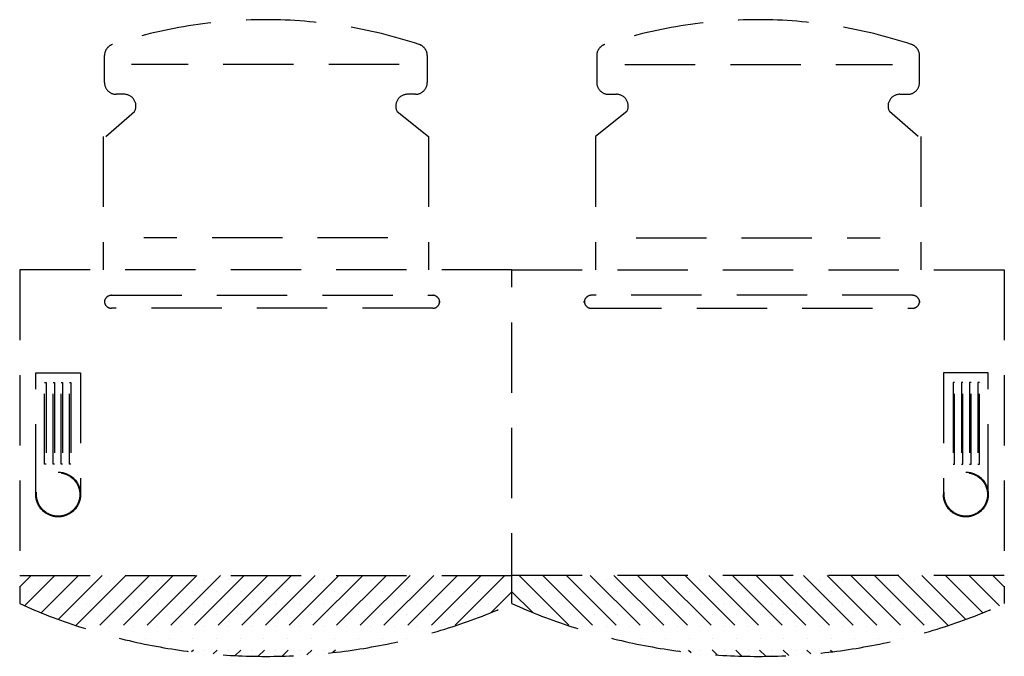
# Model space of a CAD drawing. Units: inches. Extents: x 5102862 to 6536099, y -1763616 to -1590648.
# Drawn here: x 5580886 to 5582286, y -1674576 to -1673670 of the extents above; entities that cross this region are included whole.
import ezdxf

# ---------------------------------------------------------------- set-up
doc = ezdxf.new("R2010")
doc.units = ezdxf.units.IN
doc.header["$LTSCALE"] = 200
doc.header["$MEASUREMENT"] = 0
doc.linetypes.add('HIDDENX2', pattern=[0.75, 0.5, -0.25])
doc.layers.add('fur1', color=250, linetype='CONTINUOUS')

msp = doc.modelspace()

# ---------------------------------------------------------------- linework, layer by layer
at = {"layer": 'fur1', "linetype": 'HIDDENX2'}
for p, q in [((5581006.8, -1673759.2, -586.2), (5581006.8, -1673721, -586.2)), ((5581465.8, -1673721, -586.2), (5581465.8, -1673759.2, -586.2)), ((5581706.8, -1673721, -586.2), (5581706.8, -1673759.2, -586.2)), ((5582165.8, -1673759.2, -586.2), (5582165.8, -1673721, -586.2)), ((5581425.7, -1673733.7, -586.2), (5581045.5, -1673733.7, -586.2)), ((5581746.9, -1673733.7, -586.2), (5582127.1, -1673733.7, -586.2)), ((5581034.8, -1673776, -586.2), (5581023.6, -1673776, -586.2)), ((5581449, -1673776, -586.2), (5581437.8, -1673776, -586.2)), ((5581723.6, -1673776, -586.2), (5581734.8, -1673776, -586.2)), ((5582137.8, -1673776, -586.2), (5582149, -1673776, -586.2)), ((5581008.6, -1673836.2, -586.2), (5581049.6, -1673800.7, -586.2)), ((5581423, -1673800.7, -586.2), (5581467.6, -1673836.2, -586.2)), ((5581749.6, -1673800.7, -586.2), (5581705, -1673836.2, -586.2)), ((5582164, -1673836.2, -586.2), (5582123, -1673800.7, -586.2)), ((5581005, -1673836.2, -586.2), (5581005, -1674025.6, -586.2)), ((5581467.6, -1673836.2, -586.2), (5581467.6, -1674025.6, -586.2)), ((5581705, -1673836.2, -586.2), (5581705, -1674025.6, -586.2)), ((5582167.6, -1673836.2, -586.2), (5582167.6, -1674025.6, -586.2)), ((5581409.8, -1673980.1, -586.2), (5581062.8, -1673980.1, -586.2)), ((5581762.8, -1673980.1, -586.2), (5582109.8, -1673980.1, -586.2)), ((5581586.3, -1674025.6, -586.2), (5580886.3, -1674025.6, -586.2)), ((5580886.3, -1674025.6, -586.2), (5580886.3, -1674500.6, -586.2)), ((5581586.3, -1674500.6, -586.2), (5581586.3, -1674025.6, -586.2)), ((5581586.3, -1674025.6, -586.2), (5582286.3, -1674025.6, -586.2)), ((5581586.3, -1674500.6, -586.2), (5581586.3, -1674025.6, -586.2)), ((5582286.3, -1674025.6, -586.2), (5582286.3, -1674500.6, -586.2)), ((5581016.8, -1674062), (5581473.5, -1674062)), ((5582155.8, -1674062), (5581699.1, -1674062)), ((5581006.8, -1674070.4), (5581006.8, -1674072)), ((5581483.5, -1674072), (5581483.5, -1674070.4)), ((5581689.1, -1674072), (5581689.1, -1674070.4)), ((5582165.8, -1674070.4), (5582165.8, -1674072)), ((5581473.5, -1674080.4), (5581016.8, -1674080.4)), ((5581699.1, -1674080.4), (5582155.8, -1674080.4)), ((5580909.2, -1674345.4), (5580909.2, -1674172.2)), ((5580909.2, -1674172.2), (5580972.8, -1674172.2)), ((5580972.8, -1674172.2), (5580972.8, -1674345.4)), ((5582263.4, -1674172.2), (5582199.8, -1674172.2)), ((5582199.8, -1674172.2), (5582199.8, -1674345.4)), ((5582263.4, -1674345.4), (5582263.4, -1674172.2)), ((5580921.8, -1674302.4), (5580921.8, -1674186.2)), ((5580921.8, -1674186.2), (5580923.9, -1674186.2)), ((5580923.9, -1674186.2), (5580923.9, -1674302.4)), ((5580933.7, -1674302.4), (5580933.7, -1674186.2)), ((5580933.7, -1674186.2), (5580935.8, -1674186.2)), ((5580935.8, -1674186.2), (5580935.8, -1674302.4)), ((5580945.1, -1674302.4), (5580945.1, -1674186.2)), ((5580945.1, -1674186.2), (5580947.2, -1674186.2)), ((5580947.2, -1674186.2), (5580947.2, -1674302.4)), ((5580957.1, -1674302.4), (5580957.1, -1674186.2)), ((5580957.1, -1674186.2), (5580959.2, -1674186.2)), ((5580959.2, -1674186.2), (5580959.2, -1674302.4)), ((5582215.5, -1674186.2), (5582213.4, -1674186.2)), ((5582213.4, -1674186.2), (5582213.4, -1674302.4)), ((5582215.5, -1674302.4), (5582215.5, -1674186.2)), ((5582227.5, -1674186.2), (5582225.4, -1674186.2)), ((5582225.4, -1674186.2), (5582225.4, -1674302.4)), ((5582227.5, -1674302.4), (5582227.5, -1674186.2)), ((5582239, -1674186.2), (5582236.8, -1674186.2)), ((5582236.8, -1674186.2), (5582236.8, -1674302.4)), ((5582239, -1674302.4), (5582239, -1674186.2)), ((5582250.8, -1674186.2), (5582248.7, -1674186.2)), ((5582248.7, -1674186.2), (5582248.7, -1674302.4)), ((5582250.8, -1674302.4), (5582250.8, -1674186.2)), ((5580923.9, -1674302.4), (5580921.8, -1674302.4)), ((5580935.8, -1674302.4), (5580933.7, -1674302.4)), ((5580947.2, -1674302.4), (5580945.1, -1674302.4)), ((5580959.2, -1674302.4), (5580957.1, -1674302.4)), ((5582213.4, -1674302.4), (5582215.5, -1674302.4)), ((5582225.4, -1674302.4), (5582227.5, -1674302.4)), ((5582236.8, -1674302.4), (5582239, -1674302.4)), ((5582248.7, -1674302.4), (5582250.8, -1674302.4)), ((5580886.3, -1674460.6, -586.2), (5581586.3, -1674460.6, -586.2)), ((5580902.5, -1674460.6, -586.2), (5580886.3, -1674476.8, -586.2)), ((5580902.5, -1674460.6, -586.2), (5580886.3, -1674476.8, -586.2)), ((5580936.2, -1674460.6, -586.2), (5580893.2, -1674503.7, -586.2)), ((5580936.2, -1674460.6, -586.2), (5580893.2, -1674503.7, -586.2)), ((5580913.7, -1674466.3, -586.2), (5580913.7, -1674466.3, -586.2)), ((5580913.7, -1674466.3, -586.2), (5580913.7, -1674466.3, -586.2)), ((5580969.9, -1674460.6, -586.2), (5580916.9, -1674513.6, -586.2)), ((5580969.9, -1674460.6, -586.2), (5580916.9, -1674513.6, -586.2)), ((5581003.5, -1674460.6, -586.2), (5580941.2, -1674523, -586.2)), ((5581003.5, -1674460.6, -586.2), (5580941.2, -1674523, -586.2)), ((5580947.4, -1674466.3, -586.2), (5580947.4, -1674466.3, -586.2)), ((5580947.4, -1674466.3, -586.2), (5580947.4, -1674466.3, -586.2)), ((5581037.2, -1674460.6, -586.2), (5580966.1, -1674531.8, -586.2)), ((5581037.2, -1674460.6, -586.2), (5580966.1, -1674531.8, -586.2)), ((5580981, -1674466.3, -586.2), (5580981, -1674466.3, -586.2)), ((5580981, -1674466.3, -586.2), (5580981, -1674466.3, -586.2)), ((5581070.9, -1674460.6, -586.2), (5580991.7, -1674539.8, -586.2)), ((5581070.9, -1674460.6, -586.2), (5580991.7, -1674539.8, -586.2)), ((5581014.7, -1674466.3, -586.2), (5581014.7, -1674466.3, -586.2)), ((5581014.7, -1674466.3, -586.2), (5581014.7, -1674466.3, -586.2)), ((5581104.6, -1674460.6, -586.2), (5581018, -1674547.2, -586.2)), ((5581104.6, -1674460.6, -586.2), (5581018, -1674547.2, -586.2)), ((5581138.2, -1674460.6, -586.2), (5581045, -1674553.9, -586.2)), ((5581138.2, -1674460.6, -586.2), (5581045, -1674553.9, -586.2)), ((5581048.4, -1674466.3, -586.2), (5581048.4, -1674466.3, -586.2)), ((5581048.4, -1674466.3, -586.2), (5581048.4, -1674466.3, -586.2)), ((5581171.9, -1674460.6, -586.2), (5581072.7, -1674559.8, -586.2)), ((5581171.9, -1674460.6, -586.2), (5581072.7, -1674559.8, -586.2)), ((5581082.1, -1674466.3, -586.2), (5581082.1, -1674466.3, -586.2)), ((5581082.1, -1674466.3, -586.2), (5581082.1, -1674466.3, -586.2)), ((5581205.6, -1674460.6, -586.2), (5581101.3, -1674564.9, -586.2)), ((5581205.6, -1674460.6, -586.2), (5581101.3, -1674564.9, -586.2)), ((5581115.7, -1674466.3, -586.2), (5581115.7, -1674466.3, -586.2)), ((5581115.7, -1674466.3, -586.2), (5581115.7, -1674466.3, -586.2)), ((5581239.3, -1674460.6, -586.2), (5581130.8, -1674569.1, -586.2)), ((5581239.3, -1674460.6, -586.2), (5581130.8, -1674569.1, -586.2)), ((5581149.4, -1674466.3, -586.2), (5581149.4, -1674466.3, -586.2)), ((5581149.4, -1674466.3, -586.2), (5581149.4, -1674466.3, -586.2)), ((5581273, -1674460.6, -586.2), (5581161.3, -1674572.3, -586.2)), ((5581273, -1674460.6, -586.2), (5581161.3, -1674572.3, -586.2)), ((5581183.1, -1674466.3, -586.2), (5581183.1, -1674466.3, -586.2)), ((5581183.1, -1674466.3, -586.2), (5581183.1, -1674466.3, -586.2)), ((5581306.6, -1674460.6, -586.2), (5581192.7, -1674574.5, -586.2)), ((5581306.6, -1674460.6, -586.2), (5581192.7, -1674574.5, -586.2)), ((5581216.8, -1674466.3, -586.2), (5581216.8, -1674466.3, -586.2)), ((5581216.8, -1674466.3, -586.2), (5581216.8, -1674466.3, -586.2)), ((5581340.3, -1674460.6, -586.2), (5581225.4, -1674575.5, -586.2)), ((5581340.3, -1674460.6, -586.2), (5581225.4, -1674575.5, -586.2)), ((5581250.4, -1674466.3, -586.2), (5581250.4, -1674466.3, -586.2)), ((5581250.4, -1674466.3, -586.2), (5581250.4, -1674466.3, -586.2)), ((5581374, -1674460.6, -586.2), (5581259.3, -1674575.3, -586.2)), ((5581374, -1674460.6, -586.2), (5581259.3, -1674575.3, -586.2)), ((5581284.1, -1674466.3, -586.2), (5581284.1, -1674466.3, -586.2)), ((5581284.1, -1674466.3, -586.2), (5581284.1, -1674466.3, -586.2)), ((5581407.7, -1674460.6, -586.2), (5581294.7, -1674573.6, -586.2)), ((5581407.7, -1674460.6, -586.2), (5581294.7, -1674573.6, -586.2)), ((5581317.8, -1674466.3, -586.2), (5581317.8, -1674466.3, -586.2)), ((5581317.8, -1674466.3, -586.2), (5581317.8, -1674466.3, -586.2)), ((5581441.3, -1674460.6, -586.2), (5581331.7, -1674570.3, -586.2)), ((5581441.3, -1674460.6, -586.2), (5581331.7, -1674570.3, -586.2)), ((5581351.5, -1674466.3, -586.2), (5581351.5, -1674466.3, -586.2)), ((5581351.5, -1674466.3, -586.2), (5581351.5, -1674466.3, -586.2)), ((5581475, -1674460.6, -586.2), (5581370.6, -1674565, -586.2)), ((5581475, -1674460.6, -586.2), (5581370.6, -1674565, -586.2)), ((5581385.1, -1674466.3, -586.2), (5581385.1, -1674466.3, -586.2)), ((5581385.1, -1674466.3, -586.2), (5581385.1, -1674466.3, -586.2)), ((5581508.7, -1674460.6, -586.2), (5581411.9, -1674557.4, -586.2)), ((5581508.7, -1674460.6, -586.2), (5581411.9, -1674557.4, -586.2)), ((5581418.8, -1674466.3, -586.2), (5581418.8, -1674466.3, -586.2)), ((5581418.8, -1674466.3, -586.2), (5581418.8, -1674466.3, -586.2)), ((5581452.5, -1674466.3, -586.2), (5581452.5, -1674466.3, -586.2)), ((5581452.5, -1674466.3, -586.2), (5581452.5, -1674466.3, -586.2)), ((5581542.4, -1674460.6, -586.2), (5581456.1, -1674546.8, -586.2)), ((5581542.4, -1674460.6, -586.2), (5581456.1, -1674546.8, -586.2)), ((5581486.2, -1674466.3, -586.2), (5581486.2, -1674466.3, -586.2)), ((5581486.2, -1674466.3, -586.2), (5581486.2, -1674466.3, -586.2)), ((5581576, -1674460.6, -586.2), (5581504.1, -1674532.5, -586.2)), ((5581576, -1674460.6, -586.2), (5581504.1, -1674532.5, -586.2)), ((5581519.9, -1674466.3, -586.2), (5581519.9, -1674466.3, -586.2)), ((5581519.9, -1674466.3, -586.2), (5581519.9, -1674466.3, -586.2)), ((5581553.5, -1674466.3, -586.2), (5581553.5, -1674466.3, -586.2)), ((5581553.5, -1674466.3, -586.2), (5581553.5, -1674466.3, -586.2)), ((5582286.3, -1674460.6, -586.2), (5581586.3, -1674460.6, -586.2)), ((5581596.6, -1674460.6, -586.2), (5581668.5, -1674532.5, -586.2)), ((5581596.6, -1674460.6, -586.2), (5581668.5, -1674532.5, -586.2)), ((5581619.1, -1674466.3, -586.2), (5581619.1, -1674466.3, -586.2)), ((5581619.1, -1674466.3, -586.2), (5581619.1, -1674466.3, -586.2)), ((5581630.2, -1674460.6, -586.2), (5581716.5, -1674546.8, -586.2)), ((5581630.2, -1674460.6, -586.2), (5581716.5, -1674546.8, -586.2)), ((5581652.8, -1674466.3, -586.2), (5581652.8, -1674466.3, -586.2)), ((5581652.8, -1674466.3, -586.2), (5581652.8, -1674466.3, -586.2)), ((5581663.9, -1674460.6, -586.2), (5581760.7, -1674557.4, -586.2)), ((5581663.9, -1674460.6, -586.2), (5581760.7, -1674557.4, -586.2)), ((5581686.4, -1674466.3, -586.2), (5581686.4, -1674466.3, -586.2)), ((5581686.4, -1674466.3, -586.2), (5581686.4, -1674466.3, -586.2)), ((5581697.6, -1674460.6, -586.2), (5581802, -1674565, -586.2)), ((5581697.6, -1674460.6, -586.2), (5581802, -1674565, -586.2)), ((5581720.1, -1674466.3, -586.2), (5581720.1, -1674466.3, -586.2)), ((5581720.1, -1674466.3, -586.2), (5581720.1, -1674466.3, -586.2)), ((5581731.3, -1674460.6, -586.2), (5581840.9, -1674570.3, -586.2)), ((5581731.3, -1674460.6, -586.2), (5581840.9, -1674570.3, -586.2)), ((5581753.8, -1674466.3, -586.2), (5581753.8, -1674466.3, -586.2)), ((5581753.8, -1674466.3, -586.2), (5581753.8, -1674466.3, -586.2)), ((5581764.9, -1674460.6, -586.2), (5581878, -1674573.6, -586.2)), ((5581764.9, -1674460.6, -586.2), (5581878, -1674573.6, -586.2)), ((5581787.5, -1674466.3, -586.2), (5581787.5, -1674466.3, -586.2)), ((5581787.5, -1674466.3, -586.2), (5581787.5, -1674466.3, -586.2)), ((5581798.6, -1674460.6, -586.2), (5581913.3, -1674575.3, -586.2)), ((5581798.6, -1674460.6, -586.2), (5581913.3, -1674575.3, -586.2)), ((5581821.1, -1674466.3, -586.2), (5581821.1, -1674466.3, -586.2)), ((5581821.1, -1674466.3, -586.2), (5581821.1, -1674466.3, -586.2)), ((5581832.3, -1674460.6, -586.2), (5581947.2, -1674575.5, -586.2)), ((5581832.3, -1674460.6, -586.2), (5581947.2, -1674575.5, -586.2)), ((5581854.8, -1674466.3, -586.2), (5581854.8, -1674466.3, -586.2)), ((5581854.8, -1674466.3, -586.2), (5581854.8, -1674466.3, -586.2)), ((5581866, -1674460.6, -586.2), (5581979.9, -1674574.5, -586.2)), ((5581866, -1674460.6, -586.2), (5581979.9, -1674574.5, -586.2)), ((5581888.5, -1674466.3, -586.2), (5581888.5, -1674466.3, -586.2)), ((5581888.5, -1674466.3, -586.2), (5581888.5, -1674466.3, -586.2)), ((5581899.6, -1674460.6, -586.2), (5582011.3, -1674572.3, -586.2)), ((5581899.6, -1674460.6, -586.2), (5582011.3, -1674572.3, -586.2)), ((5581922.2, -1674466.3, -586.2), (5581922.2, -1674466.3, -586.2)), ((5581922.2, -1674466.3, -586.2), (5581922.2, -1674466.3, -586.2)), ((5581933.3, -1674460.6, -586.2), (5582041.8, -1674569.1, -586.2)), ((5581933.3, -1674460.6, -586.2), (5582041.8, -1674569.1, -586.2)), ((5581955.8, -1674466.3, -586.2), (5581955.8, -1674466.3, -586.2)), ((5581955.8, -1674466.3, -586.2), (5581955.8, -1674466.3, -586.2)), ((5581967, -1674460.6, -586.2), (5582071.3, -1674564.9, -586.2)), ((5581967, -1674460.6, -586.2), (5582071.3, -1674564.9, -586.2)), ((5581989.5, -1674466.3, -586.2), (5581989.5, -1674466.3, -586.2)), ((5581989.5, -1674466.3, -586.2), (5581989.5, -1674466.3, -586.2)), ((5582000.7, -1674460.6, -586.2), (5582099.9, -1674559.8, -586.2)), ((5582000.7, -1674460.6, -586.2), (5582099.9, -1674559.8, -586.2)), ((5582023.2, -1674466.3, -586.2), (5582023.2, -1674466.3, -586.2)), ((5582023.2, -1674466.3, -586.2), (5582023.2, -1674466.3, -586.2)), ((5582034.4, -1674460.6, -586.2), (5582127.6, -1674553.9, -586.2)), ((5582034.4, -1674460.6, -586.2), (5582127.6, -1674553.9, -586.2)), ((5582056.9, -1674466.3, -586.2), (5582056.9, -1674466.3, -586.2)), ((5582056.9, -1674466.3, -586.2), (5582056.9, -1674466.3, -586.2)), ((5582068, -1674460.6, -586.2), (5582154.6, -1674547.2, -586.2)), ((5582068, -1674460.6, -586.2), (5582154.6, -1674547.2, -586.2)), ((5582090.5, -1674466.3, -586.2), (5582090.5, -1674466.3, -586.2)), ((5582090.5, -1674466.3, -586.2), (5582090.5, -1674466.3, -586.2)), ((5582101.7, -1674460.6, -586.2), (5582180.9, -1674539.8, -586.2)), ((5582101.7, -1674460.6, -586.2), (5582180.9, -1674539.8, -586.2)), ((5582124.2, -1674466.3, -586.2), (5582124.2, -1674466.3, -586.2)), ((5582124.2, -1674466.3, -586.2), (5582124.2, -1674466.3, -586.2)), ((5582135.4, -1674460.6, -586.2), (5582206.5, -1674531.8, -586.2)), ((5582135.4, -1674460.6, -586.2), (5582206.5, -1674531.8, -586.2)), ((5582157.9, -1674466.3, -586.2), (5582157.9, -1674466.3, -586.2)), ((5582157.9, -1674466.3, -586.2), (5582157.9, -1674466.3, -586.2)), ((5582169.1, -1674460.6, -586.2), (5582231.4, -1674523, -586.2)), ((5582169.1, -1674460.6, -586.2), (5582231.4, -1674523, -586.2)), ((5582191.6, -1674466.3, -586.2), (5582191.6, -1674466.3, -586.2)), ((5582191.6, -1674466.3, -586.2), (5582191.6, -1674466.3, -586.2)), ((5582202.7, -1674460.6, -586.2), (5582255.7, -1674513.6, -586.2)), ((5582202.7, -1674460.6, -586.2), (5582255.7, -1674513.6, -586.2)), ((5582225.2, -1674466.3, -586.2), (5582225.2, -1674466.3, -586.2)), ((5582225.2, -1674466.3, -586.2), (5582225.2, -1674466.3, -586.2)), ((5582236.4, -1674460.6, -586.2), (5582279.5, -1674503.7, -586.2)), ((5582236.4, -1674460.6, -586.2), (5582279.5, -1674503.7, -586.2)), ((5582258.9, -1674466.3, -586.2), (5582258.9, -1674466.3, -586.2)), ((5582258.9, -1674466.3, -586.2), (5582258.9, -1674466.3, -586.2)), ((5582270.1, -1674460.6, -586.2), (5582286.3, -1674476.8, -586.2)), ((5582270.1, -1674460.6, -586.2), (5582286.3, -1674476.8, -586.2)), ((5580896.8, -1674483.1, -586.2), (5580896.8, -1674483.1, -586.2)), ((5580896.8, -1674483.1, -586.2), (5580896.8, -1674483.1, -586.2)), ((5580930.5, -1674483.1, -586.2), (5580930.5, -1674483.1, -586.2)), ((5580930.5, -1674483.1, -586.2), (5580930.5, -1674483.1, -586.2)), ((5580964.2, -1674483.1, -586.2), (5580964.2, -1674483.1, -586.2)), ((5580964.2, -1674483.1, -586.2), (5580964.2, -1674483.1, -586.2)), ((5580997.9, -1674483.1, -586.2), (5580997.9, -1674483.1, -586.2)), ((5580997.9, -1674483.1, -586.2), (5580997.9, -1674483.1, -586.2)), ((5581031.6, -1674483.1, -586.2), (5581031.6, -1674483.1, -586.2)), ((5581031.6, -1674483.1, -586.2), (5581031.6, -1674483.1, -586.2)), ((5581065.2, -1674483.1, -586.2), (5581065.2, -1674483.1, -586.2)), ((5581065.2, -1674483.1, -586.2), (5581065.2, -1674483.1, -586.2)), ((5581098.9, -1674483.1, -586.2), (5581098.9, -1674483.1, -586.2)), ((5581098.9, -1674483.1, -586.2), (5581098.9, -1674483.1, -586.2)), ((5581132.6, -1674483.1, -586.2), (5581132.6, -1674483.1, -586.2)), ((5581132.6, -1674483.1, -586.2), (5581132.6, -1674483.1, -586.2)), ((5581166.3, -1674483.1, -586.2), (5581166.3, -1674483.1, -586.2)), ((5581166.3, -1674483.1, -586.2), (5581166.3, -1674483.1, -586.2)), ((5581199.9, -1674483.1, -586.2), (5581199.9, -1674483.1, -586.2)), ((5581199.9, -1674483.1, -586.2), (5581199.9, -1674483.1, -586.2)), ((5581233.6, -1674483.1, -586.2), (5581233.6, -1674483.1, -586.2)), ((5581233.6, -1674483.1, -586.2), (5581233.6, -1674483.1, -586.2)), ((5581267.3, -1674483.1, -586.2), (5581267.3, -1674483.1, -586.2)), ((5581267.3, -1674483.1, -586.2), (5581267.3, -1674483.1, -586.2)), ((5581301, -1674483.1, -586.2), (5581301, -1674483.1, -586.2)), ((5581301, -1674483.1, -586.2), (5581301, -1674483.1, -586.2)), ((5581334.6, -1674483.1, -586.2), (5581334.6, -1674483.1, -586.2)), ((5581334.6, -1674483.1, -586.2), (5581334.6, -1674483.1, -586.2)), ((5581368.3, -1674483.1, -586.2), (5581368.3, -1674483.1, -586.2)), ((5581368.3, -1674483.1, -586.2), (5581368.3, -1674483.1, -586.2)), ((5581402, -1674483.1, -586.2), (5581402, -1674483.1, -586.2)), ((5581402, -1674483.1, -586.2), (5581402, -1674483.1, -586.2)), ((5581435.7, -1674483.1, -586.2), (5581435.7, -1674483.1, -586.2)), ((5581435.7, -1674483.1, -586.2), (5581435.7, -1674483.1, -586.2)), ((5581469.3, -1674483.1, -586.2), (5581469.3, -1674483.1, -586.2)), ((5581469.3, -1674483.1, -586.2), (5581469.3, -1674483.1, -586.2)), ((5581503, -1674483.1, -586.2), (5581503, -1674483.1, -586.2)), ((5581503, -1674483.1, -586.2), (5581503, -1674483.1, -586.2)), ((5581536.7, -1674483.1, -586.2), (5581536.7, -1674483.1, -586.2)), ((5581536.7, -1674483.1, -586.2), (5581536.7, -1674483.1, -586.2)), ((5581570.4, -1674483.1, -586.2), (5581570.4, -1674483.1, -586.2)), ((5581570.4, -1674483.1, -586.2), (5581570.4, -1674483.1, -586.2)), ((5581602.2, -1674483.1, -586.2), (5581602.2, -1674483.1, -586.2)), ((5581602.2, -1674483.1, -586.2), (5581602.2, -1674483.1, -586.2)), ((5581635.9, -1674483.1, -586.2), (5581635.9, -1674483.1, -586.2)), ((5581635.9, -1674483.1, -586.2), (5581635.9, -1674483.1, -586.2)), ((5581669.6, -1674483.1, -586.2), (5581669.6, -1674483.1, -586.2)), ((5581669.6, -1674483.1, -586.2), (5581669.6, -1674483.1, -586.2)), ((5581703.3, -1674483.1, -586.2), (5581703.3, -1674483.1, -586.2)), ((5581703.3, -1674483.1, -586.2), (5581703.3, -1674483.1, -586.2)), ((5581736.9, -1674483.1, -586.2), (5581736.9, -1674483.1, -586.2)), ((5581736.9, -1674483.1, -586.2), (5581736.9, -1674483.1, -586.2)), ((5581770.6, -1674483.1, -586.2), (5581770.6, -1674483.1, -586.2)), ((5581770.6, -1674483.1, -586.2), (5581770.6, -1674483.1, -586.2)), ((5581804.3, -1674483.1, -586.2), (5581804.3, -1674483.1, -586.2)), ((5581804.3, -1674483.1, -586.2), (5581804.3, -1674483.1, -586.2)), ((5581838, -1674483.1, -586.2), (5581838, -1674483.1, -586.2)), ((5581838, -1674483.1, -586.2), (5581838, -1674483.1, -586.2)), ((5581871.6, -1674483.1, -586.2), (5581871.6, -1674483.1, -586.2)), ((5581871.6, -1674483.1, -586.2), (5581871.6, -1674483.1, -586.2)), ((5581905.3, -1674483.1, -586.2), (5581905.3, -1674483.1, -586.2)), ((5581905.3, -1674483.1, -586.2), (5581905.3, -1674483.1, -586.2)), ((5581939, -1674483.1, -586.2), (5581939, -1674483.1, -586.2)), ((5581939, -1674483.1, -586.2), (5581939, -1674483.1, -586.2)), ((5581972.7, -1674483.1, -586.2), (5581972.7, -1674483.1, -586.2)), ((5581972.7, -1674483.1, -586.2), (5581972.7, -1674483.1, -586.2)), ((5582006.3, -1674483.1, -586.2), (5582006.3, -1674483.1, -586.2)), ((5582006.3, -1674483.1, -586.2), (5582006.3, -1674483.1, -586.2)), ((5582040, -1674483.1, -586.2), (5582040, -1674483.1, -586.2)), ((5582040, -1674483.1, -586.2), (5582040, -1674483.1, -586.2)), ((5582073.7, -1674483.1, -586.2), (5582073.7, -1674483.1, -586.2)), ((5582073.7, -1674483.1, -586.2), (5582073.7, -1674483.1, -586.2)), ((5582107.4, -1674483.1, -586.2), (5582107.4, -1674483.1, -586.2)), ((5582107.4, -1674483.1, -586.2), (5582107.4, -1674483.1, -586.2)), ((5582141.1, -1674483.1, -586.2), (5582141.1, -1674483.1, -586.2)), ((5582141.1, -1674483.1, -586.2), (5582141.1, -1674483.1, -586.2)), ((5582174.7, -1674483.1, -586.2), (5582174.7, -1674483.1, -586.2)), ((5582174.7, -1674483.1, -586.2), (5582174.7, -1674483.1, -586.2)), ((5582208.4, -1674483.1, -586.2), (5582208.4, -1674483.1, -586.2)), ((5582208.4, -1674483.1, -586.2), (5582208.4, -1674483.1, -586.2)), ((5582242.1, -1674483.1, -586.2), (5582242.1, -1674483.1, -586.2)), ((5582242.1, -1674483.1, -586.2), (5582242.1, -1674483.1, -586.2)), ((5582275.8, -1674483.1, -586.2), (5582275.8, -1674483.1, -586.2)), ((5582275.8, -1674483.1, -586.2), (5582275.8, -1674483.1, -586.2)), ((5581586.3, -1674484, -586.2), (5581557.3, -1674513, -586.2)), ((5581586.3, -1674484, -586.2), (5581557.3, -1674513, -586.2)), ((5581586.3, -1674484, -586.2), (5581615.3, -1674513, -586.2)), ((5581586.3, -1674484, -586.2), (5581615.3, -1674513, -586.2)), ((5580913.7, -1674500, -586.2), (5580913.7, -1674500, -586.2)), ((5580913.7, -1674500, -586.2), (5580913.7, -1674500, -586.2)), ((5580947.4, -1674500, -586.2), (5580947.4, -1674500, -586.2)), ((5580947.4, -1674500, -586.2), (5580947.4, -1674500, -586.2)), ((5580981, -1674500, -586.2), (5580981, -1674500, -586.2)), ((5580981, -1674500, -586.2), (5580981, -1674500, -586.2)), ((5581014.7, -1674500, -586.2), (5581014.7, -1674500, -586.2)), ((5581014.7, -1674500, -586.2), (5581014.7, -1674500, -586.2)), ((5581048.4, -1674500, -586.2), (5581048.4, -1674500, -586.2)), ((5581048.4, -1674500, -586.2), (5581048.4, -1674500, -586.2)), ((5581082.1, -1674500, -586.2), (5581082.1, -1674500, -586.2)), ((5581082.1, -1674500, -586.2), (5581082.1, -1674500, -586.2)), ((5581115.7, -1674500, -586.2), (5581115.7, -1674500, -586.2)), ((5581115.7, -1674500, -586.2), (5581115.7, -1674500, -586.2)), ((5581149.4, -1674500, -586.2), (5581149.4, -1674500, -586.2)), ((5581149.4, -1674500, -586.2), (5581149.4, -1674500, -586.2)), ((5581183.1, -1674500, -586.2), (5581183.1, -1674500, -586.2)), ((5581183.1, -1674500, -586.2), (5581183.1, -1674500, -586.2)), ((5581216.8, -1674500, -586.2), (5581216.8, -1674500, -586.2)), ((5581216.8, -1674500, -586.2), (5581216.8, -1674500, -586.2)), ((5581250.4, -1674500, -586.2), (5581250.4, -1674500, -586.2)), ((5581250.4, -1674500, -586.2), (5581250.4, -1674500, -586.2)), ((5581284.1, -1674500, -586.2), (5581284.1, -1674500, -586.2)), ((5581284.1, -1674500, -586.2), (5581284.1, -1674500, -586.2)), ((5581317.8, -1674500, -586.2), (5581317.8, -1674500, -586.2)), ((5581317.8, -1674500, -586.2), (5581317.8, -1674500, -586.2)), ((5581351.5, -1674500, -586.2), (5581351.5, -1674500, -586.2)), ((5581351.5, -1674500, -586.2), (5581351.5, -1674500, -586.2)), ((5581385.1, -1674500, -586.2), (5581385.1, -1674500, -586.2)), ((5581385.1, -1674500, -586.2), (5581385.1, -1674500, -586.2)), ((5581418.8, -1674500, -586.2), (5581418.8, -1674500, -586.2)), ((5581418.8, -1674500, -586.2), (5581418.8, -1674500, -586.2)), ((5581452.5, -1674500, -586.2), (5581452.5, -1674500, -586.2)), ((5581452.5, -1674500, -586.2), (5581452.5, -1674500, -586.2)), ((5581486.2, -1674500, -586.2), (5581486.2, -1674500, -586.2)), ((5581486.2, -1674500, -586.2), (5581486.2, -1674500, -586.2)), ((5581519.9, -1674500, -586.2), (5581519.9, -1674500, -586.2)), ((5581519.9, -1674500, -586.2), (5581519.9, -1674500, -586.2)), ((5581553.5, -1674500, -586.2), (5581553.5, -1674500, -586.2)), ((5581553.5, -1674500, -586.2), (5581553.5, -1674500, -586.2)), ((5581619.1, -1674500, -586.2), (5581619.1, -1674500, -586.2)), ((5581619.1, -1674500, -586.2), (5581619.1, -1674500, -586.2)), ((5581652.8, -1674500, -586.2), (5581652.8, -1674500, -586.2)), ((5581652.8, -1674500, -586.2), (5581652.8, -1674500, -586.2)), ((5581686.4, -1674500, -586.2), (5581686.4, -1674500, -586.2)), ((5581686.4, -1674500, -586.2), (5581686.4, -1674500, -586.2)), ((5581720.1, -1674500, -586.2), (5581720.1, -1674500, -586.2)), ((5581720.1, -1674500, -586.2), (5581720.1, -1674500, -586.2)), ((5581753.8, -1674500, -586.2), (5581753.8, -1674500, -586.2)), ((5581753.8, -1674500, -586.2), (5581753.8, -1674500, -586.2)), ((5581787.5, -1674500, -586.2), (5581787.5, -1674500, -586.2)), ((5581787.5, -1674500, -586.2), (5581787.5, -1674500, -586.2)), ((5581821.1, -1674500, -586.2), (5581821.1, -1674500, -586.2)), ((5581821.1, -1674500, -586.2), (5581821.1, -1674500, -586.2)), ((5581854.8, -1674500, -586.2), (5581854.8, -1674500, -586.2)), ((5581854.8, -1674500, -586.2), (5581854.8, -1674500, -586.2)), ((5581888.5, -1674500, -586.2), (5581888.5, -1674500, -586.2)), ((5581888.5, -1674500, -586.2), (5581888.5, -1674500, -586.2)), ((5581922.2, -1674500, -586.2), (5581922.2, -1674500, -586.2)), ((5581922.2, -1674500, -586.2), (5581922.2, -1674500, -586.2)), ((5581955.8, -1674500, -586.2), (5581955.8, -1674500, -586.2)), ((5581955.8, -1674500, -586.2), (5581955.8, -1674500, -586.2)), ((5581989.5, -1674500, -586.2), (5581989.5, -1674500, -586.2)), ((5581989.5, -1674500, -586.2), (5581989.5, -1674500, -586.2)), ((5582023.2, -1674500, -586.2), (5582023.2, -1674500, -586.2)), ((5582023.2, -1674500, -586.2), (5582023.2, -1674500, -586.2)), ((5582056.9, -1674500, -586.2), (5582056.9, -1674500, -586.2)), ((5582056.9, -1674500, -586.2), (5582056.9, -1674500, -586.2)), ((5582090.5, -1674500, -586.2), (5582090.5, -1674500, -586.2)), ((5582090.5, -1674500, -586.2), (5582090.5, -1674500, -586.2)), ((5582124.2, -1674500, -586.2), (5582124.2, -1674500, -586.2)), ((5582124.2, -1674500, -586.2), (5582124.2, -1674500, -586.2)), ((5582157.9, -1674500, -586.2), (5582157.9, -1674500, -586.2)), ((5582157.9, -1674500, -586.2), (5582157.9, -1674500, -586.2)), ((5582191.6, -1674500, -586.2), (5582191.6, -1674500, -586.2)), ((5582191.6, -1674500, -586.2), (5582191.6, -1674500, -586.2)), ((5582225.2, -1674500, -586.2), (5582225.2, -1674500, -586.2)), ((5582225.2, -1674500, -586.2), (5582225.2, -1674500, -586.2)), ((5582258.9, -1674500, -586.2), (5582258.9, -1674500, -586.2)), ((5582258.9, -1674500, -586.2), (5582258.9, -1674500, -586.2)), ((5580930.5, -1674516.8, -586.2), (5580930.5, -1674516.8, -586.2)), ((5580930.5, -1674516.8, -586.2), (5580930.5, -1674516.8, -586.2)), ((5580964.2, -1674516.8, -586.2), (5580964.2, -1674516.8, -586.2)), ((5580964.2, -1674516.8, -586.2), (5580964.2, -1674516.8, -586.2)), ((5580997.9, -1674516.8, -586.2), (5580997.9, -1674516.8, -586.2)), ((5580997.9, -1674516.8, -586.2), (5580997.9, -1674516.8, -586.2)), ((5581031.6, -1674516.8, -586.2), (5581031.6, -1674516.8, -586.2)), ((5581031.6, -1674516.8, -586.2), (5581031.6, -1674516.8, -586.2)), ((5581065.2, -1674516.8, -586.2), (5581065.2, -1674516.8, -586.2)), ((5581065.2, -1674516.8, -586.2), (5581065.2, -1674516.8, -586.2)), ((5581098.9, -1674516.8, -586.2), (5581098.9, -1674516.8, -586.2)), ((5581098.9, -1674516.8, -586.2), (5581098.9, -1674516.8, -586.2)), ((5581132.6, -1674516.8, -586.2), (5581132.6, -1674516.8, -586.2)), ((5581132.6, -1674516.8, -586.2), (5581132.6, -1674516.8, -586.2)), ((5581166.3, -1674516.8, -586.2), (5581166.3, -1674516.8, -586.2)), ((5581166.3, -1674516.8, -586.2), (5581166.3, -1674516.8, -586.2)), ((5581199.9, -1674516.8, -586.2), (5581199.9, -1674516.8, -586.2)), ((5581199.9, -1674516.8, -586.2), (5581199.9, -1674516.8, -586.2)), ((5581233.6, -1674516.8, -586.2), (5581233.6, -1674516.8, -586.2)), ((5581233.6, -1674516.8, -586.2), (5581233.6, -1674516.8, -586.2)), ((5581267.3, -1674516.8, -586.2), (5581267.3, -1674516.8, -586.2)), ((5581267.3, -1674516.8, -586.2), (5581267.3, -1674516.8, -586.2)), ((5581301, -1674516.8, -586.2), (5581301, -1674516.8, -586.2)), ((5581301, -1674516.8, -586.2), (5581301, -1674516.8, -586.2)), ((5581334.6, -1674516.8, -586.2), (5581334.6, -1674516.8, -586.2)), ((5581334.6, -1674516.8, -586.2), (5581334.6, -1674516.8, -586.2)), ((5581368.3, -1674516.8, -586.2), (5581368.3, -1674516.8, -586.2)), ((5581368.3, -1674516.8, -586.2), (5581368.3, -1674516.8, -586.2)), ((5581402, -1674516.8, -586.2), (5581402, -1674516.8, -586.2)), ((5581402, -1674516.8, -586.2), (5581402, -1674516.8, -586.2)), ((5581435.7, -1674516.8, -586.2), (5581435.7, -1674516.8, -586.2)), ((5581435.7, -1674516.8, -586.2), (5581435.7, -1674516.8, -586.2)), ((5581469.3, -1674516.8, -586.2), (5581469.3, -1674516.8, -586.2)), ((5581469.3, -1674516.8, -586.2), (5581469.3, -1674516.8, -586.2)), ((5581503, -1674516.8, -586.2), (5581503, -1674516.8, -586.2)), ((5581503, -1674516.8, -586.2), (5581503, -1674516.8, -586.2)), ((5581536.7, -1674516.8, -586.2), (5581536.7, -1674516.8, -586.2)), ((5581536.7, -1674516.8, -586.2), (5581536.7, -1674516.8, -586.2)), ((5581635.9, -1674516.8, -586.2), (5581635.9, -1674516.8, -586.2)), ((5581635.9, -1674516.8, -586.2), (5581635.9, -1674516.8, -586.2)), ((5581669.6, -1674516.8, -586.2), (5581669.6, -1674516.8, -586.2)), ((5581669.6, -1674516.8, -586.2), (5581669.6, -1674516.8, -586.2)), ((5581703.3, -1674516.8, -586.2), (5581703.3, -1674516.8, -586.2)), ((5581703.3, -1674516.8, -586.2), (5581703.3, -1674516.8, -586.2)), ((5581736.9, -1674516.8, -586.2), (5581736.9, -1674516.8, -586.2)), ((5581736.9, -1674516.8, -586.2), (5581736.9, -1674516.8, -586.2)), ((5581770.6, -1674516.8, -586.2), (5581770.6, -1674516.8, -586.2)), ((5581770.6, -1674516.8, -586.2), (5581770.6, -1674516.8, -586.2)), ((5581804.3, -1674516.8, -586.2), (5581804.3, -1674516.8, -586.2)), ((5581804.3, -1674516.8, -586.2), (5581804.3, -1674516.8, -586.2)), ((5581838, -1674516.8, -586.2), (5581838, -1674516.8, -586.2)), ((5581838, -1674516.8, -586.2), (5581838, -1674516.8, -586.2)), ((5581871.6, -1674516.8, -586.2), (5581871.6, -1674516.8, -586.2)), ((5581871.6, -1674516.8, -586.2), (5581871.6, -1674516.8, -586.2)), ((5581905.3, -1674516.8, -586.2), (5581905.3, -1674516.8, -586.2)), ((5581905.3, -1674516.8, -586.2), (5581905.3, -1674516.8, -586.2)), ((5581939, -1674516.8, -586.2), (5581939, -1674516.8, -586.2)), ((5581939, -1674516.8, -586.2), (5581939, -1674516.8, -586.2)), ((5581972.7, -1674516.8, -586.2), (5581972.7, -1674516.8, -586.2)), ((5581972.7, -1674516.8, -586.2), (5581972.7, -1674516.8, -586.2)), ((5582006.3, -1674516.8, -586.2), (5582006.3, -1674516.8, -586.2)), ((5582006.3, -1674516.8, -586.2), (5582006.3, -1674516.8, -586.2)), ((5582040, -1674516.8, -586.2), (5582040, -1674516.8, -586.2)), ((5582040, -1674516.8, -586.2), (5582040, -1674516.8, -586.2)), ((5582073.7, -1674516.8, -586.2), (5582073.7, -1674516.8, -586.2)), ((5582073.7, -1674516.8, -586.2), (5582073.7, -1674516.8, -586.2)), ((5582107.4, -1674516.8, -586.2), (5582107.4, -1674516.8, -586.2)), ((5582107.4, -1674516.8, -586.2), (5582107.4, -1674516.8, -586.2)), ((5582141.1, -1674516.8, -586.2), (5582141.1, -1674516.8, -586.2)), ((5582141.1, -1674516.8, -586.2), (5582141.1, -1674516.8, -586.2)), ((5582174.7, -1674516.8, -586.2), (5582174.7, -1674516.8, -586.2)), ((5582174.7, -1674516.8, -586.2), (5582174.7, -1674516.8, -586.2)), ((5582208.4, -1674516.8, -586.2), (5582208.4, -1674516.8, -586.2)), ((5582208.4, -1674516.8, -586.2), (5582208.4, -1674516.8, -586.2)), ((5582242.1, -1674516.8, -586.2), (5582242.1, -1674516.8, -586.2)), ((5582242.1, -1674516.8, -586.2), (5582242.1, -1674516.8, -586.2)), ((5580981, -1674533.6, -586.2), (5580981, -1674533.6, -586.2)), ((5580981, -1674533.6, -586.2), (5580981, -1674533.6, -586.2)), ((5581014.7, -1674533.6, -586.2), (5581014.7, -1674533.6, -586.2)), ((5581014.7, -1674533.6, -586.2), (5581014.7, -1674533.6, -586.2)), ((5581048.4, -1674533.6, -586.2), (5581048.4, -1674533.6, -586.2)), ((5581048.4, -1674533.6, -586.2), (5581048.4, -1674533.6, -586.2)), ((5581082.1, -1674533.6, -586.2), (5581082.1, -1674533.6, -586.2)), ((5581082.1, -1674533.6, -586.2), (5581082.1, -1674533.6, -586.2)), ((5581115.7, -1674533.6, -586.2), (5581115.7, -1674533.6, -586.2)), ((5581115.7, -1674533.6, -586.2), (5581115.7, -1674533.6, -586.2)), ((5581149.4, -1674533.6, -586.2), (5581149.4, -1674533.6, -586.2)), ((5581149.4, -1674533.6, -586.2), (5581149.4, -1674533.6, -586.2)), ((5581183.1, -1674533.6, -586.2), (5581183.1, -1674533.6, -586.2)), ((5581183.1, -1674533.6, -586.2), (5581183.1, -1674533.6, -586.2)), ((5581216.8, -1674533.6, -586.2), (5581216.8, -1674533.6, -586.2)), ((5581216.8, -1674533.6, -586.2), (5581216.8, -1674533.6, -586.2)), ((5581250.4, -1674533.6, -586.2), (5581250.4, -1674533.6, -586.2)), ((5581250.4, -1674533.6, -586.2), (5581250.4, -1674533.6, -586.2)), ((5581284.1, -1674533.6, -586.2), (5581284.1, -1674533.6, -586.2)), ((5581284.1, -1674533.6, -586.2), (5581284.1, -1674533.6, -586.2)), ((5581317.8, -1674533.6, -586.2), (5581317.8, -1674533.6, -586.2)), ((5581317.8, -1674533.6, -586.2), (5581317.8, -1674533.6, -586.2)), ((5581351.5, -1674533.6, -586.2), (5581351.5, -1674533.6, -586.2)), ((5581351.5, -1674533.6, -586.2), (5581351.5, -1674533.6, -586.2)), ((5581385.1, -1674533.6, -586.2), (5581385.1, -1674533.6, -586.2)), ((5581385.1, -1674533.6, -586.2), (5581385.1, -1674533.6, -586.2)), ((5581418.8, -1674533.6, -586.2), (5581418.8, -1674533.6, -586.2)), ((5581418.8, -1674533.6, -586.2), (5581418.8, -1674533.6, -586.2)), ((5581452.5, -1674533.6, -586.2), (5581452.5, -1674533.6, -586.2)), ((5581452.5, -1674533.6, -586.2), (5581452.5, -1674533.6, -586.2)), ((5581486.2, -1674533.6, -586.2), (5581486.2, -1674533.6, -586.2)), ((5581486.2, -1674533.6, -586.2), (5581486.2, -1674533.6, -586.2)), ((5581686.4, -1674533.6, -586.2), (5581686.4, -1674533.6, -586.2)), ((5581686.4, -1674533.6, -586.2), (5581686.4, -1674533.6, -586.2)), ((5581720.1, -1674533.6, -586.2), (5581720.1, -1674533.6, -586.2)), ((5581720.1, -1674533.6, -586.2), (5581720.1, -1674533.6, -586.2)), ((5581753.8, -1674533.6, -586.2), (5581753.8, -1674533.6, -586.2)), ((5581753.8, -1674533.6, -586.2), (5581753.8, -1674533.6, -586.2)), ((5581787.5, -1674533.6, -586.2), (5581787.5, -1674533.6, -586.2)), ((5581787.5, -1674533.6, -586.2), (5581787.5, -1674533.6, -586.2)), ((5581821.1, -1674533.6, -586.2), (5581821.1, -1674533.6, -586.2)), ((5581821.1, -1674533.6, -586.2), (5581821.1, -1674533.6, -586.2)), ((5581854.8, -1674533.6, -586.2), (5581854.8, -1674533.6, -586.2)), ((5581854.8, -1674533.6, -586.2), (5581854.8, -1674533.6, -586.2)), ((5581888.5, -1674533.6, -586.2), (5581888.5, -1674533.6, -586.2)), ((5581888.5, -1674533.6, -586.2), (5581888.5, -1674533.6, -586.2)), ((5581922.2, -1674533.6, -586.2), (5581922.2, -1674533.6, -586.2)), ((5581922.2, -1674533.6, -586.2), (5581922.2, -1674533.6, -586.2)), ((5581955.8, -1674533.6, -586.2), (5581955.8, -1674533.6, -586.2)), ((5581955.8, -1674533.6, -586.2), (5581955.8, -1674533.6, -586.2)), ((5581989.5, -1674533.6, -586.2), (5581989.5, -1674533.6, -586.2)), ((5581989.5, -1674533.6, -586.2), (5581989.5, -1674533.6, -586.2)), ((5582023.2, -1674533.6, -586.2), (5582023.2, -1674533.6, -586.2)), ((5582023.2, -1674533.6, -586.2), (5582023.2, -1674533.6, -586.2)), ((5582056.9, -1674533.6, -586.2), (5582056.9, -1674533.6, -586.2)), ((5582056.9, -1674533.6, -586.2), (5582056.9, -1674533.6, -586.2)), ((5582090.5, -1674533.6, -586.2), (5582090.5, -1674533.6, -586.2)), ((5582090.5, -1674533.6, -586.2), (5582090.5, -1674533.6, -586.2)), ((5582124.2, -1674533.6, -586.2), (5582124.2, -1674533.6, -586.2)), ((5582124.2, -1674533.6, -586.2), (5582124.2, -1674533.6, -586.2)), ((5582157.9, -1674533.6, -586.2), (5582157.9, -1674533.6, -586.2)), ((5582157.9, -1674533.6, -586.2), (5582157.9, -1674533.6, -586.2)), ((5582191.6, -1674533.6, -586.2), (5582191.6, -1674533.6, -586.2)), ((5582191.6, -1674533.6, -586.2), (5582191.6, -1674533.6, -586.2)), ((5581031.6, -1674550.5, -586.2), (5581031.6, -1674550.5, -586.2)), ((5581031.6, -1674550.5, -586.2), (5581031.6, -1674550.5, -586.2)), ((5581065.2, -1674550.5, -586.2), (5581065.2, -1674550.5, -586.2)), ((5581065.2, -1674550.5, -586.2), (5581065.2, -1674550.5, -586.2)), ((5581098.9, -1674550.5, -586.2), (5581098.9, -1674550.5, -586.2)), ((5581098.9, -1674550.5, -586.2), (5581098.9, -1674550.5, -586.2)), ((5581132.6, -1674550.5, -586.2), (5581132.6, -1674550.5, -586.2)), ((5581132.6, -1674550.5, -586.2), (5581132.6, -1674550.5, -586.2)), ((5581166.3, -1674550.5, -586.2), (5581166.3, -1674550.5, -586.2)), ((5581166.3, -1674550.5, -586.2), (5581166.3, -1674550.5, -586.2)), ((5581199.9, -1674550.5, -586.2), (5581199.9, -1674550.5, -586.2)), ((5581199.9, -1674550.5, -586.2), (5581199.9, -1674550.5, -586.2)), ((5581233.6, -1674550.5, -586.2), (5581233.6, -1674550.5, -586.2)), ((5581233.6, -1674550.5, -586.2), (5581233.6, -1674550.5, -586.2)), ((5581267.3, -1674550.5, -586.2), (5581267.3, -1674550.5, -586.2)), ((5581267.3, -1674550.5, -586.2), (5581267.3, -1674550.5, -586.2)), ((5581301, -1674550.5, -586.2), (5581301, -1674550.5, -586.2)), ((5581301, -1674550.5, -586.2), (5581301, -1674550.5, -586.2)), ((5581334.6, -1674550.5, -586.2), (5581334.6, -1674550.5, -586.2)), ((5581334.6, -1674550.5, -586.2), (5581334.6, -1674550.5, -586.2)), ((5581368.3, -1674550.5, -586.2), (5581368.3, -1674550.5, -586.2)), ((5581368.3, -1674550.5, -586.2), (5581368.3, -1674550.5, -586.2)), ((5581402, -1674550.5, -586.2), (5581402, -1674550.5, -586.2)), ((5581402, -1674550.5, -586.2), (5581402, -1674550.5, -586.2)), ((5581435.7, -1674550.5, -586.2), (5581435.7, -1674550.5, -586.2)), ((5581435.7, -1674550.5, -586.2), (5581435.7, -1674550.5, -586.2)), ((5581736.9, -1674550.5, -586.2), (5581736.9, -1674550.5, -586.2)), ((5581736.9, -1674550.5, -586.2), (5581736.9, -1674550.5, -586.2)), ((5581770.6, -1674550.5, -586.2), (5581770.6, -1674550.5, -586.2)), ((5581770.6, -1674550.5, -586.2), (5581770.6, -1674550.5, -586.2)), ((5581804.3, -1674550.5, -586.2), (5581804.3, -1674550.5, -586.2)), ((5581804.3, -1674550.5, -586.2), (5581804.3, -1674550.5, -586.2)), ((5581838, -1674550.5, -586.2), (5581838, -1674550.5, -586.2)), ((5581838, -1674550.5, -586.2), (5581838, -1674550.5, -586.2)), ((5581871.6, -1674550.5, -586.2), (5581871.6, -1674550.5, -586.2)), ((5581871.6, -1674550.5, -586.2), (5581871.6, -1674550.5, -586.2)), ((5581905.3, -1674550.5, -586.2), (5581905.3, -1674550.5, -586.2)), ((5581905.3, -1674550.5, -586.2), (5581905.3, -1674550.5, -586.2)), ((5581939, -1674550.5, -586.2), (5581939, -1674550.5, -586.2)), ((5581939, -1674550.5, -586.2), (5581939, -1674550.5, -586.2)), ((5581972.7, -1674550.5, -586.2), (5581972.7, -1674550.5, -586.2)), ((5581972.7, -1674550.5, -586.2), (5581972.7, -1674550.5, -586.2)), ((5582006.3, -1674550.5, -586.2), (5582006.3, -1674550.5, -586.2)), ((5582006.3, -1674550.5, -586.2), (5582006.3, -1674550.5, -586.2)), ((5582040, -1674550.5, -586.2), (5582040, -1674550.5, -586.2)), ((5582040, -1674550.5, -586.2), (5582040, -1674550.5, -586.2)), ((5582073.7, -1674550.5, -586.2), (5582073.7, -1674550.5, -586.2)), ((5582073.7, -1674550.5, -586.2), (5582073.7, -1674550.5, -586.2)), ((5582107.4, -1674550.5, -586.2), (5582107.4, -1674550.5, -586.2)), ((5582107.4, -1674550.5, -586.2), (5582107.4, -1674550.5, -586.2)), ((5582141.1, -1674550.5, -586.2), (5582141.1, -1674550.5, -586.2)), ((5582141.1, -1674550.5, -586.2), (5582141.1, -1674550.5, -586.2)), ((5581149.4, -1674567.3, -586.2), (5581149.4, -1674567.3, -586.2)), ((5581149.4, -1674567.3, -586.2), (5581149.4, -1674567.3, -586.2)), ((5581183.1, -1674567.3, -586.2), (5581183.1, -1674567.3, -586.2)), ((5581183.1, -1674567.3, -586.2), (5581183.1, -1674567.3, -586.2)), ((5581216.8, -1674567.3, -586.2), (5581216.8, -1674567.3, -586.2)), ((5581216.8, -1674567.3, -586.2), (5581216.8, -1674567.3, -586.2)), ((5581250.4, -1674567.3, -586.2), (5581250.4, -1674567.3, -586.2)), ((5581250.4, -1674567.3, -586.2), (5581250.4, -1674567.3, -586.2)), ((5581284.1, -1674567.3, -586.2), (5581284.1, -1674567.3, -586.2)), ((5581284.1, -1674567.3, -586.2), (5581284.1, -1674567.3, -586.2)), ((5581317.8, -1674567.3, -586.2), (5581317.8, -1674567.3, -586.2)), ((5581317.8, -1674567.3, -586.2), (5581317.8, -1674567.3, -586.2)), ((5581351.5, -1674567.3, -586.2), (5581351.5, -1674567.3, -586.2)), ((5581351.5, -1674567.3, -586.2), (5581351.5, -1674567.3, -586.2)), ((5581821.1, -1674567.3, -586.2), (5581821.1, -1674567.3, -586.2)), ((5581821.1, -1674567.3, -586.2), (5581821.1, -1674567.3, -586.2)), ((5581854.8, -1674567.3, -586.2), (5581854.8, -1674567.3, -586.2)), ((5581854.8, -1674567.3, -586.2), (5581854.8, -1674567.3, -586.2)), ((5581888.5, -1674567.3, -586.2), (5581888.5, -1674567.3, -586.2)), ((5581888.5, -1674567.3, -586.2), (5581888.5, -1674567.3, -586.2)), ((5581922.2, -1674567.3, -586.2), (5581922.2, -1674567.3, -586.2)), ((5581922.2, -1674567.3, -586.2), (5581922.2, -1674567.3, -586.2)), ((5581955.8, -1674567.3, -586.2), (5581955.8, -1674567.3, -586.2)), ((5581955.8, -1674567.3, -586.2), (5581955.8, -1674567.3, -586.2)), ((5581989.5, -1674567.3, -586.2), (5581989.5, -1674567.3, -586.2)), ((5581989.5, -1674567.3, -586.2), (5581989.5, -1674567.3, -586.2)), ((5582023.2, -1674567.3, -586.2), (5582023.2, -1674567.3, -586.2)), ((5582023.2, -1674567.3, -586.2), (5582023.2, -1674567.3, -586.2))]:
    msp.add_line(p, q, dxfattribs=at)
for centre, radius in [((5580941, -1674345.4), 31.8), ((5580941, -1674345.4), 30.8), ((5582231.6, -1674345.4), 31.8), ((5582231.6, -1674345.4), 30.8)]:
    msp.add_circle(centre, radius, dxfattribs=at)
for centre, radius, start, end in [((5581236.3, -1674361.6, -586.2), 691.7, 71.6292, 108.3708), ((5581936.3, -1674361.6, -586.2), 691.7, 71.6292, 108.3708), ((5581023.6, -1673721, -586.2), 16.8, 108.3708, 180), ((5581449, -1673721, -586.2), 16.8, 0, 71.6292), ((5581723.6, -1673721, -586.2), 16.8, 108.3708, 180), ((5582149, -1673721, -586.2), 16.8, 0, 71.6292), ((5581023.6, -1673759.2, -586.2), 16.8, 180, 270), ((5581449, -1673759.2, -586.2), 16.8, 270, 0), ((5581723.6, -1673759.2, -586.2), 16.8, 180, 270), ((5582149, -1673759.2, -586.2), 16.8, 270, 0), ((5581034.8, -1673792.8, -586.2), 16.8, 331.9787, 90), ((5581437.8, -1673792.8, -586.2), 16.8, 90, 208.0213), ((5581734.8, -1673792.8, -586.2), 16.8, 331.9787, 90), ((5582137.8, -1673792.8, -586.2), 16.8, 90, 208.0213), ((5581016.8, -1674072), 10, 90, 180), ((5581473.5, -1674072), 10, 0, 90), ((5581699.1, -1674072), 10, 90, 180), ((5582155.8, -1674072), 10, 0, 90), ((5581016.8, -1674070.4), 10, 180, 270), ((5581473.5, -1674070.4), 10, 270, 0), ((5581699.1, -1674070.4), 10, 180, 270), ((5582155.8, -1674070.4), 10, 270, 0), ((5581236.3, -1673721.5, -586.2), 854.2, 245.8105, 294.1895), ((5581936.3, -1673721.5, -586.2), 854.2, 245.8105, 294.1895)]:
    msp.add_arc(centre, radius, start, end, dxfattribs=at)

doc.saveas('drawing.dxf')
